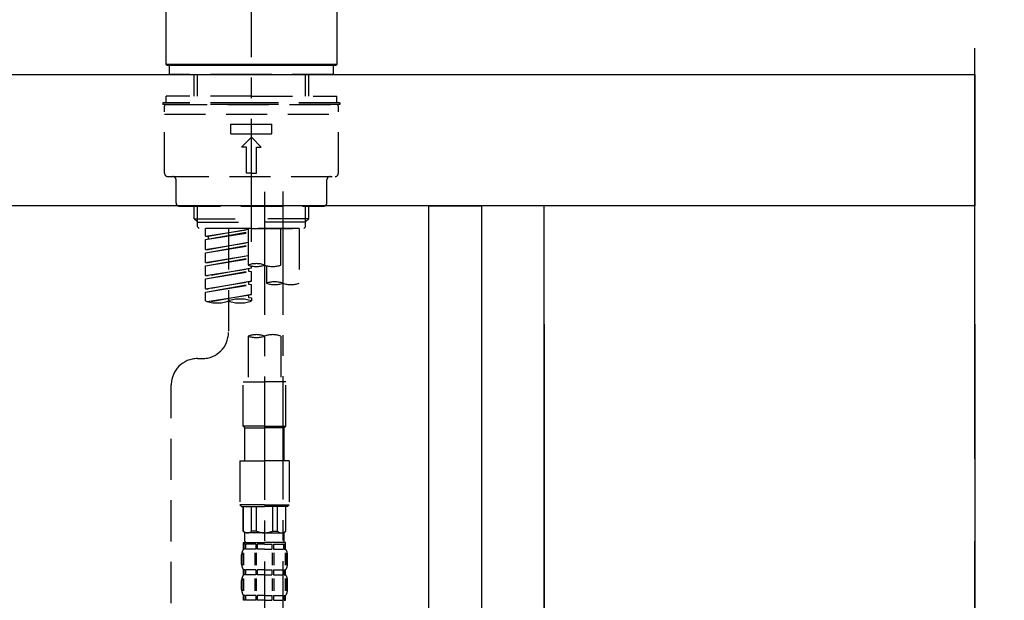
# Model space of a CAD drawing. Extents: x 0 to 26473, y -11045 to -2175.
# Drawn here: x 20377 to 20677, y -8153 to -7976 of the extents above; entities that cross this region are included whole.
import ezdxf

# ---------------------------------------------------------------- set-up
doc = ezdxf.new("R2010")
doc.units = 0
doc.header["$LTSCALE"] = 50
doc.header["$MEASUREMENT"] = 0
for name, pattern in [('CENTER', [2, 1.25, -0.25, 0.25, -0.25]), ('CENTER2', [1.125, 0.75, -0.125, 0.125, -0.125]), ('DASHED', [0.75, 0.5, -0.25])]:
    doc.linetypes.add(name, pattern=pattern)
doc.layers.get('0').update_dxf_attribs({"linetype": 'CONTINUOUS'})
doc.layers.get('DEFPOINTS').update_dxf_attribs({"color": 146, "linetype": 'CONTINUOUS'})
for name, color, linetype in [('111-壁仕上', 3, 'CONTINUOUS'), ('122-扉', 6, 'CONTINUOUS'), ('126-甲板', 2, 'CONTINUOUS'), ('150-機器', 8, 'CONTINUOUS'), ('166-寸法B', 11, 'CONTINUOUS')]:
    doc.layers.add(name, color=color, linetype=linetype)
doc.styles.add('KH001', font='txt')
doc.dimstyles.new('KH1xx030', dxfattribs={"dimscale": 30, "dimtxt": 2, "dimasz": 0.6, "dimexe": 0.3, "dimexo": 1.2, "dimgap": 0.5, "dimtad": 3, "dimdec": 1, "dimdsep": 46, "dimlunit": 6, "dimtxsty": 'KH001', "dimblk": 'DOT', "dimcen": 1, "dimdle": 1, "dimclrd": 256, "dimclre": 256, "dimclrt": 256, "dimadec": 0, "dimazin": 0, "dimtfac": 1, "dimtdec": 1, "dimtix": 1, "dimtmove": 2, "dimatfit": 3, "dimldrblk": 'CLOSEDBLANK', "dimfxl": 1, "dimtolj": 1, "dimtzin": 0, "dimlwd": -1, "dimlwe": -1, "dimarcsym": 0})

# ---------------------------------------------------------------- blocks, each defined once
blk = doc.blocks.new('F402_D')
at = {"layer": '150-機器', "color": 161, "linetype": 'CENTER2'}
blk.add_line((0, -53.67), (0, 250.27), dxfattribs=at)
at = {"layer": '150-機器', "color": 13, "linetype": 'Continuous'}
for p, q in [((-25.93, 0.3), (-25.93, 21.64)), ((25.93, 21.64), (25.93, 0.3)), ((-25.63, 0), (-25.93, 0.3)), ((25.93, 0.3), (-25.93, 0.3)), ((25.63, 0), (-25.63, 0)), ((25.93, 0.3), (25.63, 0))]:
    blk.add_line(p, q, dxfattribs=at)
at = {"layer": '150-機器', "color": 13, "linetype": 'DASHED', "ltscale": 0.5}
for p, q in [((-24.93, -2.69), (-24.93, 0)), ((24.93, -2.69), (24.93, 0)), ((0, -2.69), (-24.93, -2.69)), ((-17.45, -9.33), (-17.45, -2.69)), ((-16.44, -9.33), (-16.44, -2.69)), ((24.93, -2.69), (0, -2.69)), ((16.44, -9.33), (16.44, -2.69)), ((17.45, -9.33), (17.45, -2.69)), ((0, -11.33), (-26.93, -11.33)), ((-26.93, -11.33), (-26.93, -11.83)), ((0, -11.83), (-26.93, -11.83)), ((0, -9.33), (-25.93, -9.33)), ((-25.93, -11.33), (-25.93, -9.33)), ((-25.93, -11.83), (25.93, -11.83)), ((0, -9.33), (25.93, -9.33)), ((26.93, -11.33), (0, -11.33)), ((26.93, -11.83), (0, -11.83)), ((25.93, -11.33), (25.93, -9.33)), ((26.93, -11.33), (26.93, -11.83)), ((-26.43, -32.77), (-26.43, -12.32)), ((-26.43, -14.82), (26.43, -14.82)), ((26.43, -32.77), (26.43, -12.32)), ((-6.23, -20.8), (-6.23, -17.81)), ((-6.23, -17.81), (6.23, -17.81)), ((6.23, -20.8), (6.23, -17.81)), ((-6.23, -20.8), (6.23, -20.8)), ((-2.99, -24.79), (0, -21.8)), ((2.99, -24.79), (0, -21.8)), ((-1.5, -24.79), (-2.99, -24.79)), ((-1.5, -32.77), (-1.5, -24.79)), ((1.5, -24.79), (2.99, -24.79)), ((1.5, -32.77), (1.5, -24.79)), ((0, -32.77), (-1.5, -32.77)), ((0, -32.77), (1.5, -32.77)), ((-25.43, -33.77), (25.43, -33.77)), ((-22.94, -41.75), (-22.94, -34.76)), ((22.94, -41.75), (22.94, -34.76)), ((-21.94, -42.74), (21.94, -42.74)), ((-17.45, -46.58), (-17.45, -42.74)), ((-16.44, -47.57), (-16.44, -42.74)), ((16.44, -47.57), (16.44, -42.74)), ((17.45, -46.58), (17.45, -42.74)), ((-17.45, -46.58), (0, -46.58)), ((-16.46, -47.57), (-17.45, -46.58)), ((-16.44, -47.59), (0, -47.59)), ((-16.41, -49.07), (-16.41, -47.57)), ((17.45, -46.58), (0, -46.58)), ((16.44, -47.59), (0, -47.59)), ((16.41, -49.07), (16.41, -47.57)), ((16.46, -47.57), (17.45, -46.58)), ((-15.91, -49.57), (-16.41, -49.07)), ((0, -49.57), (-15.96, -49.57)), ((14.51, -49.57), (-13.96, -49.57)), ((-13.96, -51.93), (-13.96, -49.57)), ((-13.96, -51.93), (-1, -49.84)), ((-13.96, -52.93), (-1, -50.6)), ((-13.96, -52.93), (-1, -50.84)), ((-1, -49.86), (-13.12, -52.04)), ((-6.98, -49.57), (-6.98, -57.77)), ((-6.98, -49.57), (-6.98, -81.17)), ((-1, -49.57), (-1, -60.69)), ((0, -49.57), (0, -48.22)), ((0, -49.57), (15.91, -49.57)), ((8.98, -60.69), (8.98, -49.57)), ((14.51, -49.57), (14.51, -66.22)), ((15.91, -49.57), (16.41, -49.07)), ((-13.96, -51.93), (-13.12, -52.04)), ((-13.96, -55.92), (-13.96, -52.93)), ((-13.96, -55.92), (-1, -53.83)), ((-13.12, -52.04), (-13.12, -52.78)), ((-1, -53.85), (-13.12, -56.03)), ((-13.96, -56.92), (-1, -54.59)), ((-13.96, -56.92), (-1, -54.83)), ((-13.96, -55.92), (-13.12, -56.03)), ((-13.96, -59.91), (-13.96, -56.92)), ((-13.96, -59.91), (-1, -57.82)), ((-13.96, -60.91), (-1, -58.58)), ((-13.96, -60.91), (-1, -58.82)), ((-1, -57.84), (-13.12, -60.02)), ((-13.96, -59.91), (-13.12, -60.02)), ((-13.96, -63.9), (-13.96, -60.91)), ((-13.96, -63.9), (0, -61.65)), ((-13.96, -64.9), (-0.85, -62.54)), ((-13.96, -64.9), (0, -62.64)), ((0, -61.65), (-13.12, -64)), ((-0.85, -61.8), (-0.85, -62.54)), ((-0.85, -61.8), (-0.85, -62.54)), ((-0.85, -62.54), (0, -62.64)), ((-0.85, -62.54), (0, -62.64)), ((0, -61.65), (0, -60.97)), ((0, -65.64), (0, -62.64)), ((0, -65.64), (0, -62.64)), ((4.54, -60.86), (4.54, -66.22)), ((-13.96, -63.9), (-13.12, -64)), ((-13.96, -67.89), (-13.96, -64.9)), ((-13.96, -67.89), (0, -65.64)), ((0, -65.64), (-13.12, -67.99)), ((-0.85, -65.77), (-0.85, -66.53)), ((-0.85, -65.79), (-0.85, -66.53)), ((-0.85, -65.79), (-0.85, -66.53)), ((-0.8, -65.76), (0, -65.64)), ((-13.96, -68.89), (-0.85, -66.53)), ((-13.96, -68.89), (0, -66.63)), ((-13.96, -67.89), (-13.12, -67.99)), ((-0.85, -66.53), (0, -66.63)), ((-0.85, -66.53), (0, -66.63)), ((0, -69.63), (0, -66.63)), ((0, -69.63), (0, -66.63)), ((-13.96, -71.62), (-13.96, -68.89)), ((-13.43, -71.79), (0, -69.63)), ((0, -69.63), (-12.87, -71.94)), ((-0.85, -69.76), (-0.85, -70.52)), ((-0.85, -69.78), (-0.85, -70.52)), ((-0.85, -69.78), (-0.85, -70.52)), ((-0.85, -70.52), (0, -70.62)), ((-0.85, -70.52), (0, -70.62)), ((-0.8, -69.75), (0, -69.63)), ((0, -70.62), (0, -71.62)), ((-1, -82.3), (-1, -96.27)), ((8.98, -82.3), (8.98, -96.27)), ((-16.41, -89.15), (-14.96, -89.15)), ((-24.39, -294.77), (-24.39, -97.13)), ((-2.49, -109.74), (-2.49, -96.27)), ((-2.49, -96.27), (3.99, -96.27)), ((10.47, -96.27), (3.99, -96.27)), ((10.47, -109.74), (10.47, -96.27)), ((3.99, -109.74), (-2.49, -109.74)), ((-2.49, -109.74), (-1.99, -110.24)), ((-1.99, -110.24), (3.99, -110.24)), ((-1.99, -120.21), (-1.99, -110.24)), ((3.99, -109.74), (10.47, -109.74)), ((9.97, -110.24), (3.99, -110.24)), ((10.47, -109.74), (9.97, -110.24)), ((9.97, -120.21), (9.97, -110.24)), ((-3.49, -120.21), (3.99, -120.21)), ((-3.49, -120.21), (-3.49, -133.67)), ((11.47, -120.21), (3.99, -120.21)), ((11.47, -120.21), (11.47, -133.67)), ((3.99, -133.67), (-3.49, -133.67)), ((-3.49, -133.67), (-2.99, -134.17)), ((-2.99, -134.17), (3.99, -134.17)), ((-2.49, -141.65), (-2.49, -134.17)), ((-2.44, -141.65), (-2.44, -134.17)), ((0.05, -141.65), (0.05, -134.17)), ((1.5, -141.65), (1.5, -134.17)), ((3.99, -133.67), (11.47, -133.67)), ((10.97, -134.17), (3.99, -134.17)), ((6.48, -141.65), (6.48, -134.17)), ((7.93, -141.65), (7.93, -134.17)), ((10.42, -141.65), (10.42, -134.17)), ((10.47, -141.65), (10.47, -134.17)), ((11.47, -133.67), (10.97, -134.17)), ((-2.44, -141.65), (-2.49, -141.65)), ((-2.49, -141.65), (-1.99, -142.15)), ((-1.99, -144.74), (-1.99, -142.15)), ((3.99, -142.15), (-1.99, -142.15)), ((1.5, -141.65), (0.05, -141.65)), ((3.99, -142.15), (9.97, -142.15)), ((6.48, -141.65), (7.93, -141.65)), ((10.47, -141.65), (9.97, -142.15)), ((9.97, -144.74), (9.97, -142.15)), ((10.42, -141.65), (10.47, -141.65)), ((-2.49, -145.14), (3.99, -145.14)), ((-2.39, -147.14), (-2.39, -145.14)), ((-2.39, -145.14), (3.99, -145.14)), ((-2, -145.64), (-2.39, -145.64)), ((-2, -145.64), (-2, -147.14)), ((-1.89, -145.14), (3.99, -145.14)), ((-1.89, -145.14), (3.99, -145.14)), ((1.32, -145.64), (-1.81, -145.64)), ((-1.81, -145.64), (-1.81, -147.14)), ((1.32, -145.64), (1.32, -147.14)), ((3.99, -145.64), (1.78, -145.64)), ((1.78, -145.64), (1.78, -147.14)), ((10.37, -145.14), (3.99, -145.14)), ((3.99, -145.64), (6.2, -145.64)), ((6.2, -145.64), (6.2, -147.14)), ((6.66, -145.64), (9.79, -145.64)), ((6.66, -145.64), (6.66, -147.14)), ((9.79, -145.64), (9.79, -147.14)), ((9.98, -145.64), (10.37, -145.64)), ((9.98, -145.64), (9.98, -147.14)), ((10.37, -147.14), (10.37, -145.14)), ((-2.99, -151.68), (-2.99, -148.88)), ((-2.55, -151.99), (-2.55, -148.29)), ((-2, -147.14), (-2.39, -147.14)), ((-2.36, -151.99), (-2.36, -148.29)), ((1.32, -147.14), (-1.81, -147.14)), ((1.09, -151.99), (1.09, -148.29)), ((1.55, -151.99), (1.55, -148.29)), ((3.99, -147.14), (1.78, -147.14)), ((3.99, -147.14), (6.2, -147.14)), ((6.43, -151.99), (6.43, -148.29)), ((6.66, -147.14), (9.79, -147.14)), ((6.89, -151.99), (6.89, -148.29)), ((9.98, -147.14), (10.37, -147.14)), ((10.34, -151.99), (10.34, -148.29)), ((10.53, -151.99), (10.53, -148.29)), ((10.97, -151.68), (10.97, -148.88)), ((-2.39, -154.92), (-2.39, -153.42)), ((-2, -153.42), (-2.39, -153.42)), ((-2, -154.92), (-2.39, -154.92)), ((-2, -153.42), (-2, -154.92)), ((-1.81, -153.42), (-1.81, -154.92)), ((1.32, -153.42), (-1.81, -153.42)), ((1.32, -154.92), (-1.81, -154.92)), ((1.32, -153.42), (1.32, -154.92)), ((1.78, -153.42), (1.78, -154.92)), ((3.99, -153.42), (1.78, -153.42)), ((3.99, -154.92), (1.78, -154.92)), ((3.99, -153.42), (6.2, -153.42)), ((3.99, -154.92), (6.2, -154.92)), ((6.2, -153.42), (6.2, -154.92)), ((6.66, -153.42), (6.66, -154.92)), ((6.66, -153.42), (9.79, -153.42)), ((6.66, -154.92), (9.79, -154.92)), ((9.79, -153.42), (9.79, -154.92)), ((9.98, -153.42), (9.98, -154.92)), ((9.98, -153.42), (10.37, -153.42)), ((9.98, -154.92), (10.37, -154.92)), ((10.37, -154.92), (10.37, -153.42)), ((-2.99, -159.46), (-2.99, -156.66)), ((-2.55, -159.79), (-2.55, -156.1)), ((-2.36, -159.79), (-2.36, -156.1)), ((1.09, -159.79), (1.09, -156.1)), ((1.55, -159.79), (1.55, -156.1)), ((6.43, -159.79), (6.43, -156.1)), ((6.89, -159.79), (6.89, -156.1)), ((10.34, -159.79), (10.34, -156.1)), ((10.53, -159.79), (10.53, -156.1)), ((10.97, -159.46), (10.97, -156.66)), ((-2.39, -162.7), (-2.39, -161.2)), ((-2, -161.2), (-2.39, -161.2)), ((-2, -161.2), (-2, -162.7)), ((-1.81, -161.2), (-1.81, -162.7)), ((1.32, -161.2), (-1.81, -161.2)), ((1.32, -161.2), (1.32, -162.7)), ((1.78, -161.2), (1.78, -162.7)), ((3.99, -161.2), (1.78, -161.2)), ((3.99, -161.2), (6.2, -161.2)), ((6.2, -161.2), (6.2, -162.7)), ((6.66, -161.2), (6.66, -162.7)), ((6.66, -161.2), (9.79, -161.2)), ((9.79, -161.2), (9.79, -162.7)), ((9.98, -161.2), (9.98, -162.7)), ((9.98, -161.2), (10.37, -161.2)), ((10.37, -162.7), (10.37, -161.2)), ((-2, -162.7), (-2.39, -162.7)), ((1.32, -162.7), (-1.81, -162.7)), ((3.99, -162.7), (1.78, -162.7)), ((3.99, -162.7), (6.2, -162.7)), ((6.66, -162.7), (9.79, -162.7)), ((9.98, -162.7), (10.37, -162.7))]:
    blk.add_line(p, q, dxfattribs=at)
at = {"layer": '150-機器', "color": 13, "linetype": 'CENTER2'}
for p, q in [((3.99, -38.38), (3.99, -310.13)), ((9.52, -38.29), (9.52, -239.41))]:
    blk.add_line(p, q, dxfattribs=at)
at = {"layer": '150-機器', "color": 13, "linetype": 'DASHED', "ltscale": 0.5}
for centre, radius, start, end in [((-25.93, -12.32), 0.499, 90, 180), ((25.93, -12.32), 0.499, 0, 90), ((-25.43, -32.77), 0.997, 180, 270), ((25.43, -32.77), 0.997, 270, 0), ((-23.94, -34.76), 0.997, 0, 90), ((23.94, -34.76), 0.997, 90, 180), ((-21.94, -41.75), 0.997, 180, 270), ((21.94, -41.75), 0.997, 270, 0), ((1.5, -67.74), 7.48, 70.5288, 109.4712), ((1.5, -53.64), 7.48, 250.5288, 289.4712), ((6.48, -53.64), 7.48, 250.5288, 289.4712), ((7.03, -73.27), 7.48, 70.5288, 109.4712), ((7.03, -59.17), 7.48, 250.5288, 289.4712), ((12.02, -59.17), 7.48, 250.5288, 289.4712), ((-10.47, -61.75), 10.47, 250.5288, 289.4712), ((-3.49, -81.49), 10.47, 70.5288, 109.4712), ((-3.49, -61.75), 10.47, 250.5288, 289.4712), ((-14.96, -81.17), 7.98, 270, 0), ((1.5, -89.35), 7.48, 70.5288, 109.4712), ((1.5, -75.25), 7.48, 250.5288, 289.4712), ((6.48, -89.35), 7.48, 70.5288, 109.4712), ((-16.41, -97.13), 7.98, 90, 180), ((-1.19, -140.34), 1.81, 226.3972, 313.6028), ((3.99, -135.67), 6.48, 247.3801, 270), ((3.99, -135.67), 6.48, 270, 292.6199), ((9.17, -140.34), 1.81, 226.3972, 313.6028), ((-1.6, -144.74), 0.399, 180, 270), ((9.57, -144.74), 0.399, 270, 0), ((-0.15, -148.88), 2.84, 142.1507, 180), ((8.13, -148.88), 2.84, 0, 37.8493), ((-0.15, -151.68), 2.84, 180, 217.8493), ((8.13, -151.68), 2.84, 322.1507, 0), ((-0.15, -156.66), 2.84, 142.1507, 180), ((8.13, -156.66), 2.84, 0, 37.8493), ((-0.15, -159.46), 2.84, 180, 217.8493), ((8.13, -159.46), 2.84, 322.1507, 0)]:
    blk.add_arc(centre, radius, start, end, dxfattribs=at)
blk = doc.blocks.new('_Dot')
at = {"color": 0, "linetype": 'ByBlock', "lineweight": -2}
blk.add_line((-0.5, 0), (-1, 0), dxfattribs=at)
at = {"color": 0, "linetype": 'ByBlock', "const_width": 0.5}
blk.add_lwpolyline([(-0.25, 0, 1), (0.25, 0, 1)], format="xyb", close=True, dxfattribs=at)
blk = doc.blocks.new('*D85')
at = {"layer": '166-寸法B', "transparency": 16777216}
for p, q in [((19877.91, -8104.51), (19877.91, -8322.32)), ((20517.91, -8104.51), (20517.91, -8322.32)), ((19895.91, -8313.32), (20499.91, -8313.32))]:
    blk.add_line(p, q, dxfattribs=at)
at = {"layer": 'DEFPOINTS', "color": 0, "transparency": 16777216}
for p in [(19877.91, -8068.51), (20517.91, -8068.51), (20517.91, -8313.32)]:
    blk.add_point(p, dxfattribs=at)
at = {"layer": '166-寸法B', "transparency": 16777216, "xscale": 18, "yscale": 18, "zscale": 18, "rotation": 180}
blk.add_blockref('_Dot', (19877.91, -8313.32), dxfattribs=at)
at = {"layer": '166-寸法B', "transparency": 16777216, "xscale": 18, "yscale": 18, "zscale": 18}
blk.add_blockref('_Dot', (20517.91, -8313.32), dxfattribs=at)
at = {"layer": '166-寸法B', "transparency": 16777216, "insert": (20088.73, -8268.32), "char_height": 60, "attachment_point": 5, "style": 'KH001'}
blk.add_mtext('\\A1;640', dxfattribs=at)
blk = doc.blocks.new('_ClosedBlank')
at = {"color": 0, "linetype": 'ByBlock', "lineweight": -2}
for p, q in [((-1, 0.167), (0, 0)), ((-1, 0.167), (-1, -0.167)), ((0, 0), (-1, -0.167))]:
    blk.add_line(p, q, dxfattribs=at)
blk = doc.blocks.new('*D89')
at = {"layer": '166-寸法B', "transparency": 16777216}
for p, q in [((19867.91, -7956.51), (19867.91, -7668.05)), ((20667.91, -7734.49), (20667.91, -7668.05)), ((19885.91, -7677.05), (20649.91, -7677.05))]:
    blk.add_line(p, q, dxfattribs=at)
at = {"layer": 'DEFPOINTS', "color": 0, "transparency": 16777216}
for p in [(20667.91, -7677.05), (20667.91, -7770.49), (19867.91, -7992.51)]:
    blk.add_point(p, dxfattribs=at)
at = {"layer": '166-寸法B', "transparency": 16777216, "xscale": 18, "yscale": 18, "zscale": 18, "rotation": 180}
blk.add_blockref('_Dot', (19867.91, -7677.05), dxfattribs=at)
at = {"layer": '166-寸法B', "transparency": 16777216, "xscale": 18, "yscale": 18, "zscale": 18}
blk.add_blockref('_Dot', (20667.91, -7677.05), dxfattribs=at)
at = {"layer": '166-寸法B', "transparency": 16777216, "insert": (20267.91, -7632.05), "char_height": 60, "attachment_point": 5, "style": 'KH001'}
blk.add_mtext('\\A1;800', dxfattribs=at)
blk = doc.blocks.new('*D91')
at = {"layer": '166-寸法B', "transparency": 16777216}
for p, q in [((20517.91, -8068.51), (20517.91, -8322.32)), ((20536.91, -8068.51), (20536.91, -8322.32)), ((20499.91, -8313.32), (20481.91, -8313.32)), ((20517.91, -8313.32), (20536.91, -8313.32)), ((20517.91, -8313.32), (20536.91, -8313.32)), ((20527.41, -8313.32), (20572, -8428.56)), ((20554.91, -8313.32), (20572.91, -8313.32)), ((20572, -8428.56), (20667.78, -8428.56))]:
    blk.add_line(p, q, dxfattribs=at)
at = {"layer": 'DEFPOINTS', "color": 0, "transparency": 16777216}
for p in [(20517.91, -8032.51), (20536.91, -8032.51), (20536.91, -8313.32)]:
    blk.add_point(p, dxfattribs=at)
at = {"layer": '166-寸法B', "transparency": 16777216, "xscale": 18, "yscale": 18, "zscale": 18}
blk.add_blockref('_Dot', (20517.91, -8313.32), dxfattribs=at)
at = {"layer": '166-寸法B', "transparency": 16777216, "xscale": 18, "yscale": 18, "zscale": 18, "rotation": 180}
blk.add_blockref('_Dot', (20536.91, -8313.32), dxfattribs=at)
at = {"layer": '166-寸法B', "transparency": 16777216, "insert": (20619.89, -8383.56), "char_height": 60, "attachment_point": 5, "style": 'KH001'}
blk.add_mtext('\\A1;19', dxfattribs=at)
blk = doc.blocks.new('*D92')
at = {"layer": '166-寸法B', "transparency": 16777216}
for p, q in [((20536.91, -8068.51), (20536.91, -8322.32)), ((20667.91, -8068.51), (20667.91, -8322.32)), ((20554.91, -8313.32), (20649.91, -8313.32))]:
    blk.add_line(p, q, dxfattribs=at)
at = {"layer": 'DEFPOINTS', "color": 0, "transparency": 16777216}
for p in [(20536.91, -8032.51), (20667.91, -8032.51), (20667.91, -8313.32)]:
    blk.add_point(p, dxfattribs=at)
at = {"layer": '166-寸法B', "transparency": 16777216, "xscale": 18, "yscale": 18, "zscale": 18, "rotation": 180}
blk.add_blockref('_Dot', (20536.91, -8313.32), dxfattribs=at)
at = {"layer": '166-寸法B', "transparency": 16777216, "xscale": 18, "yscale": 18, "zscale": 18}
blk.add_blockref('_Dot', (20667.91, -8313.32), dxfattribs=at)
at = {"layer": '166-寸法B', "transparency": 16777216, "insert": (20602.41, -8268.32), "char_height": 60, "attachment_point": 5, "style": 'KH001'}
blk.add_mtext('\\A1;131', dxfattribs=at)

msp = doc.modelspace()

# ---------------------------------------------------------------- linework, layer by layer
at = {"layer": '111-壁仕上', "color": 253, "linetype": 'CENTER', "ltscale": 2}
msp.add_line((20667.91, -9709.49), (20667.91, -7452.68), dxfattribs=at)
at = {"layer": '122-扉', "color": 253}
for points in [[(20501.91, -8032.51), (20517.91, -8032.51), (20517.91, -8702.51), (20501.91, -8702.51)], [(20517.91, -8852.51), (20536.91, -8852.51), (20536.91, -8032.51), (20517.91, -8032.51)]]:
    msp.add_lwpolyline(points, close=True, dxfattribs=at)
at = {"layer": '126-甲板'}
msp.add_lwpolyline([(19867.91, -7992.51), (20667.91, -7992.51), (20667.91, -8032.51), (19867.91, -8032.51)], close=True, dxfattribs=at)

# ---------------------------------------------------------------- block references
at = {"layer": '150-機器'}
msp.add_blockref('F402_D', (20447.91, -7989.81), dxfattribs=at)

# ---------------------------------------------------------------- dimensions: what is measured, and where the dimension line sits
at = {"layer": '166-寸法B'}
for base, p1, p2, picture, middle in [((20667.91, -7677.05), (19867.91, -7992.51), (20667.91, -7770.49), '*D89', (20267.91, -7632.05)), ((20667.91, -8313.32), (20536.91, -8032.51), (20667.91, -8032.51), '*D92', (20602.41, -8268.32))]:
    dim = msp.add_linear_dim(base=base, p1=p1, p2=p2, dimstyle='KH1xx030', dxfattribs=at)
    dim.commit()
    dim.dimension.update_dxf_attribs({"geometry": picture, "text_midpoint": middle})
dim = msp.add_linear_dim(base=(20536.91, -8313.32), p1=(20517.91, -8032.51), p2=(20536.91, -8032.51), dimstyle='KH1xx030', override={"dimtmove": 1}, dxfattribs=at)
dim.commit()
dim.dimension.update_dxf_attribs({"geometry": '*D91', "text_midpoint": (20587, -8428.56), "dimtype": 128})
dim = msp.add_linear_dim(base=(20517.91, -8313.32), p1=(19877.91, -8068.51), p2=(20517.91, -8068.51), dimstyle='KH1xx030', dxfattribs=at)
dim.commit()
dim.dimension.update_dxf_attribs({"geometry": '*D85', "text_midpoint": (20088.73, -8268.32), "dimtype": 128})

doc.saveas('drawing.dxf')
